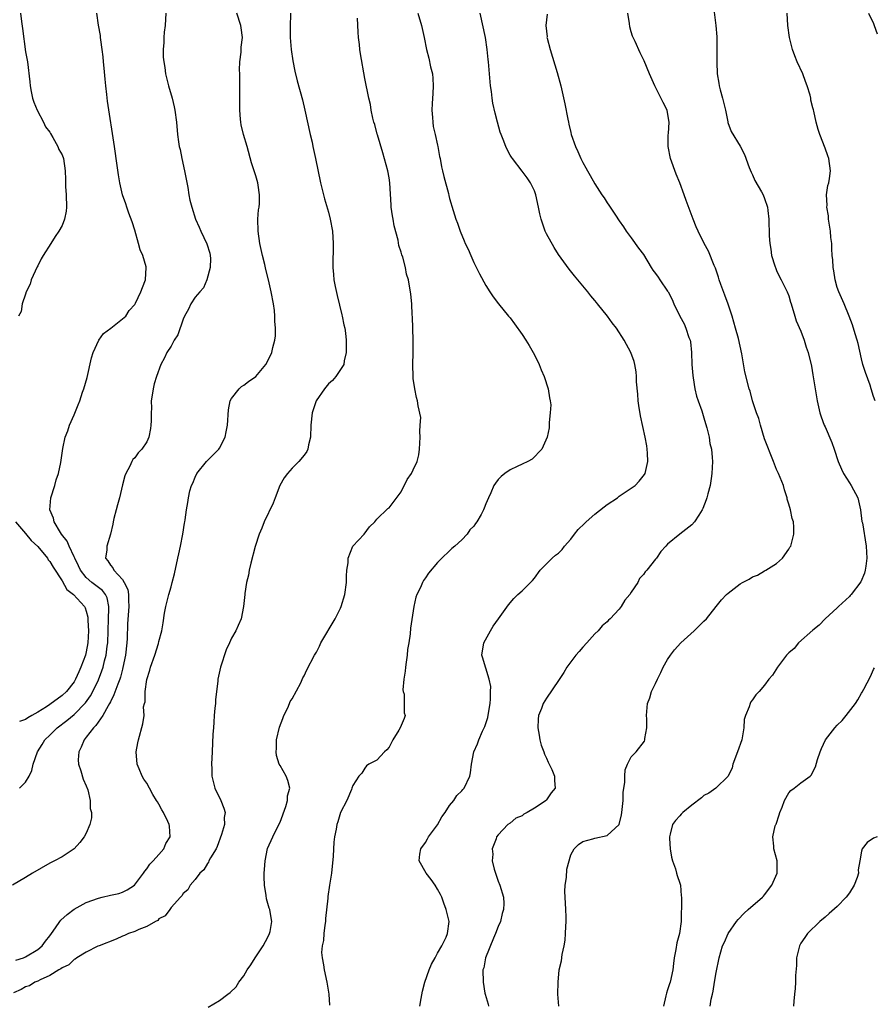
# Model space of a CAD drawing. Units: inches. Extents: x 2616000 to 2619000, y 1536000 to 1539000.
# Drawn here: x 2618736 to 2618877, y 1537883 to 1538046 of the extents above; entities that cross this region are included whole.
import ezdxf

# ---------------------------------------------------------------- set-up
doc = ezdxf.new("R2010")
doc.units = ezdxf.units.IN
doc.header["$MEASUREMENT"] = 0
doc.layers.add('LD26161536_10ft', color=9, linetype='Continuous')

msp = doc.modelspace()

# ---------------------------------------------------------------- linework, layer by layer
at = {"layer": 'LD26161536_10ft'}
for points, elevation in [([(2618850.52, 1538048.52), (2618850.98, 1538045), (2618851.12, 1538043.12), (2618851.14, 1538041), (2618851.1, 1538038.9), (2618851.16, 1538037), (2618851.48, 1538035.48), (2618851.51, 1538035), (2618851.67, 1538034.33), (2618852.08, 1538033), (2618852.55, 1538031), (2618852.96, 1538029.05), (2618852.96, 1538028.96), (2618853.5, 1538027.5), (2618855, 1538025.07), (2618855.67, 1538023.67), (2618856.45, 1538021.55), (2618856.77, 1538020.77), (2618857, 1538020.31), (2618857.39, 1538019.39), (2618858.5, 1538017.5), (2618858.77, 1538017), (2618859, 1538016.41), (2618859.49, 1538015), (2618859.56, 1538014.44), (2618859.69, 1538013), (2618859.77, 1538010.23), (2618859.87, 1538009), (2618860.03, 1538008.03), (2618860.17, 1538007), (2618860.72, 1538005.28), (2618860.84, 1538004.84), (2618861, 1538004.54), (2618861.46, 1538003.46), (2618861.74, 1538003), (2618862.74, 1538001), (2618863, 1538000.35), (2618863.31, 1537999.31), (2618863.38, 1537999), (2618863.98, 1537997), (2618864.23, 1537996.23), (2618865, 1537994.49), (2618865.55, 1537993), (2618865.88, 1537991.88), (2618866.2, 1537991), (2618866.73, 1537988.73), (2618867, 1537987.27), (2618867.7, 1537983), (2618868.14, 1537981), (2618868.36, 1537980.36), (2618868.85, 1537979), (2618869, 1537978.7), (2618870.1, 1537976.1), (2618870.51, 1537975), (2618871.18, 1537973), (2618871.7, 1537971.7), (2618872.04, 1537971), (2618873, 1537969.47), (2618873.33, 1537969), (2618874.4, 1537967), (2618874.87, 1537965), (2618875.09, 1537963.09), (2618875.15, 1537962.85), (2618875.78, 1537959), (2618875.9, 1537957), (2618875.7, 1537955.71), (2618875.64, 1537955), (2618875.48, 1537954.52), (2618874.91, 1537953.09), (2618873.3, 1537951), (2618873.15, 1537950.85), (2618873, 1537950.67), (2618871.2, 1537949), (2618871, 1537948.83), (2618869, 1537947), (2618868.04, 1537945.96), (2618867, 1537945.09), (2618864.63, 1537943), (2618863.89, 1537942.11), (2618863, 1537941.35), (2618862.65, 1537941), (2618861.14, 1537939), (2618860.29, 1537937.71), (2618859.72, 1537937), (2618859, 1537936.04), (2618858.12, 1537935), (2618857.58, 1537934.42), (2618857, 1537933.59), (2618856.73, 1537933.27), (2618856.6, 1537933), (2618856.48, 1537932.48), (2618855.86, 1537931), (2618855.66, 1537930.34), (2618855.59, 1537929), (2618855.33, 1537927.33), (2618855.25, 1537927), (2618854.55, 1537925), (2618853.78, 1537923), (2618853.64, 1537922.36), (2618852.99, 1537921), (2618850.96, 1537919), (2618849.8, 1537918.2), (2618849, 1537917.8), (2618848.57, 1537917.43), (2618847, 1537916.22), (2618845.5, 1537915), (2618845.26, 1537914.74), (2618845, 1537914.47), (2618844.31, 1537913.69), (2618843.82, 1537913), (2618843.44, 1537911.44), (2618843.3, 1537911), (2618843.3, 1537910.7), (2618843.39, 1537909), (2618843.63, 1537907.63), (2618843.79, 1537907), (2618844.28, 1537905.72), (2618844.49, 1537905), (2618844.58, 1537904.58), (2618845, 1537903.35), (2618845.1, 1537903), (2618845.23, 1537901.23), (2618845.27, 1537901), (2618845.29, 1537899), (2618845.25, 1537898.75), (2618845.25, 1537897), (2618844.95, 1537895), (2618844.5, 1537893.5), (2618844.36, 1537892.36), (2618844.08, 1537891), (2618843.95, 1537890.05), (2618843.83, 1537889), (2618843.39, 1537887), (2618843.29, 1537886.71), (2618843, 1537885.7), (2618842.82, 1537885.18), (2618842.72, 1537884.72), (2618842.29, 1537883)], 8650), ([(2618760.17, 1538047), (2618760.05, 1538045), (2618759.87, 1538043.87), (2618759.81, 1538043), (2618759.82, 1538042.18), (2618759.69, 1538041), (2618759.73, 1538039.73), (2618759.8, 1538039), (2618759.96, 1538038.04), (2618760.11, 1538037), (2618760.61, 1538035), (2618761.2, 1538033), (2618761.54, 1538031.54), (2618761.65, 1538031), (2618761.9, 1538029), (2618762.07, 1538027), (2618762.23, 1538025.77), (2618762.35, 1538025), (2618762.5, 1538024.5), (2618762.78, 1538023), (2618763.23, 1538021), (2618763.75, 1538018.25), (2618763.96, 1538017), (2618764.13, 1538016.13), (2618764.41, 1538015), (2618765.03, 1538013), (2618765.66, 1538011.66), (2618765.93, 1538011), (2618766.93, 1538008.93), (2618767.4, 1538007.4), (2618767.48, 1538007), (2618767.5, 1538006.5), (2618767.49, 1538005), (2618766.93, 1538003), (2618766.35, 1538001.65), (2618765.74, 1538001), (2618765, 1538000.12), (2618764.26, 1537999), (2618763.86, 1537998.14), (2618763.23, 1537997), (2618763, 1537996.48), (2618762.12, 1537993.88), (2618761.52, 1537993), (2618761, 1537992.04), (2618760.32, 1537991), (2618759.92, 1537990.08), (2618759.3, 1537989), (2618758.59, 1537987), (2618758.22, 1537985.78), (2618758.04, 1537985), (2618757.91, 1537983.91), (2618757.73, 1537983), (2618757.77, 1537981.77), (2618757.7, 1537981), (2618757.71, 1537979.71), (2618757.67, 1537979), (2618757.59, 1537978.41), (2618757.35, 1537977), (2618757, 1537976.23), (2618756.17, 1537975), (2618755.6, 1537974.4), (2618755, 1537973.59), (2618754.71, 1537973.29), (2618754.55, 1537973), (2618754.18, 1537972.18), (2618753.54, 1537971), (2618753.4, 1537970.6), (2618753, 1537969.11), (2618752.48, 1537967), (2618752.17, 1537965.83), (2618751.92, 1537965), (2618751.58, 1537963.58), (2618751.45, 1537963), (2618751.39, 1537962.61), (2618751.03, 1537961), (2618750.38, 1537959), (2618750.4, 1537958.4), (2618750.2, 1537957), (2618750.57, 1537956.57), (2618751, 1537955.84), (2618751.42, 1537955.42), (2618751.57, 1537955), (2618753, 1537953.47), (2618753.29, 1537953), (2618753.86, 1537951.86), (2618753.97, 1537951), (2618753.97, 1537950.03), (2618754.04, 1537949), (2618753.84, 1537946.16), (2618753.76, 1537943.76), (2618753.72, 1537943), (2618753.49, 1537941), (2618753.07, 1537938.93), (2618753, 1537938.69), (2618752.65, 1537937.35), (2618752.53, 1537937), (2618752.21, 1537936.21), (2618751.58, 1537934.42), (2618751, 1537933.3), (2618750.86, 1537933), (2618750.63, 1537932.63), (2618749.75, 1537931), (2618748.61, 1537929.39), (2618748.21, 1537929), (2618747, 1537927.42), (2618746.64, 1537927), (2618746.19, 1537925.82), (2618745.76, 1537925), (2618745.68, 1537923.68), (2618745.72, 1537923), (2618746.11, 1537921.89), (2618746.49, 1537920.49), (2618747, 1537919.43), (2618747.26, 1537918.74), (2618747.67, 1537917), (2618747.67, 1537915.67), (2618747.87, 1537915), (2618747.89, 1537914.11), (2618747.61, 1537913), (2618747, 1537911.61), (2618746.65, 1537911), (2618745.94, 1537910.06), (2618745, 1537909), (2618743, 1537907.68), (2618741.77, 1537907), (2618741, 1537906.62), (2618738.11, 1537905), (2618737, 1537904.29), (2618734.81, 1537903)], 8730), ([(2618780.72, 1538047), (2618780.69, 1538044.69), (2618780.7, 1538043), (2618780.85, 1538041), (2618781.13, 1538039.13), (2618781.45, 1538037.45), (2618781.83, 1538035.83), (2618782.69, 1538032.69), (2618783.1, 1538031), (2618783.97, 1538027), (2618784.28, 1538025.72), (2618784.42, 1538025), (2618784.5, 1538024.5), (2618784.88, 1538023), (2618785.69, 1538019), (2618786.16, 1538017), (2618786.33, 1538016.33), (2618787, 1538014.14), (2618787.3, 1538013), (2618787.64, 1538011), (2618787.75, 1538009), (2618787.75, 1538007.75), (2618787.71, 1538006.29), (2618787.73, 1538005), (2618787.85, 1538003.85), (2618787.91, 1538003), (2618788.12, 1538001.88), (2618788.41, 1538000.41), (2618789.2, 1537997.2), (2618789.26, 1537997), (2618789.53, 1537995.53), (2618789.69, 1537995), (2618789.82, 1537994.18), (2618789.93, 1537993), (2618789.91, 1537991.91), (2618789.94, 1537991), (2618789.6, 1537989.6), (2618789.51, 1537989), (2618789, 1537988.15), (2618788.21, 1537987), (2618787.65, 1537986.35), (2618787, 1537985.78), (2618786.34, 1537985), (2618784.96, 1537983), (2618784.31, 1537981), (2618784.07, 1537979), (2618784.01, 1537977), (2618783.72, 1537975.72), (2618783.59, 1537975), (2618783.4, 1537974.6), (2618783, 1537974.04), (2618782.12, 1537973), (2618781, 1537971.87), (2618780.21, 1537971), (2618779.71, 1537970.29), (2618778.99, 1537969.01), (2618778.22, 1537967), (2618777.89, 1537966.11), (2618776.4, 1537963), (2618776.02, 1537961.98), (2618775.58, 1537961), (2618774.92, 1537958.92), (2618774.2, 1537956.2), (2618773.91, 1537955), (2618773.8, 1537954.2), (2618773.49, 1537953), (2618773.2, 1537951.2), (2618773.19, 1537951), (2618772.97, 1537949.03), (2618772.57, 1537947), (2618772.1, 1537945.9), (2618771.69, 1537945), (2618771, 1537943.78), (2618770.65, 1537943), (2618770.11, 1537941.89), (2618769.18, 1537939), (2618768.74, 1537937), (2618768.71, 1537936.71), (2618768.49, 1537935), (2618768.37, 1537933.63), (2618768.33, 1537933), (2618768.25, 1537932.25), (2618768.15, 1537931), (2618768.09, 1537929.91), (2618767.99, 1537929), (2618767.92, 1537927.92), (2618767.81, 1537925), (2618767.71, 1537923), (2618767.74, 1537922.26), (2618767.75, 1537921), (2618768.25, 1537919), (2618769.2, 1537917), (2618769.73, 1537915.73), (2618769.93, 1537915), (2618769.8, 1537914.2), (2618769.83, 1537913), (2618769.36, 1537911.36), (2618768.63, 1537909.37), (2618768.44, 1537909), (2618767.51, 1537907.51), (2618767.25, 1537907), (2618767.18, 1537906.82), (2618767, 1537906.6), (2618766.44, 1537905.56), (2618765.76, 1537905), (2618765, 1537903.93), (2618764.15, 1537903), (2618763.75, 1537902.25), (2618763, 1537901.64), (2618762.78, 1537901.22), (2618762.54, 1537901), (2618761, 1537899.31), (2618760.79, 1537899), (2618760.04, 1537897.96), (2618759, 1537897.42), (2618758.81, 1537897.19), (2618758.44, 1537897), (2618757, 1537896.17), (2618755.67, 1537895.67), (2618755, 1537895.35), (2618753.96, 1537895), (2618753.32, 1537894.68), (2618753, 1537894.56), (2618751.92, 1537894.08), (2618749.12, 1537893), (2618748.91, 1537892.91), (2618747, 1537891.96), (2618745.45, 1537891), (2618745.2, 1537890.8), (2618745, 1537890.72), (2618744.14, 1537889.86), (2618743, 1537889.35), (2618742.82, 1537889.18), (2618742.45, 1537889), (2618741, 1537888.07), (2618739.39, 1537887.39), (2618739, 1537887.17), (2618738.54, 1537887), (2618737.61, 1537886.39), (2618737, 1537886.19), (2618736.24, 1537885.76), (2618735, 1537885.21)], 8710), ([(2618735.4, 1537890.6), (2618736.63, 1537891), (2618737, 1537891.17), (2618739, 1537892.4), (2618739.73, 1537893), (2618740.27, 1537893.73), (2618741, 1537894.62), (2618741.28, 1537895), (2618741.93, 1537895.93), (2618742.65, 1537897), (2618742.8, 1537897.2), (2618743.85, 1537898.15), (2618745, 1537899.04), (2618747, 1537900.12), (2618749, 1537900.86), (2618749.63, 1537901), (2618751, 1537901.34), (2618752.38, 1537901.62), (2618753, 1537901.84), (2618753.77, 1537902.23), (2618754.97, 1537903), (2618756.46, 1537905), (2618756.66, 1537905.34), (2618757, 1537905.68), (2618757.51, 1537906.49), (2618758.08, 1537907), (2618759, 1537908.08), (2618759.83, 1537909), (2618760.14, 1537909.86), (2618760.87, 1537911), (2618760.75, 1537912.75), (2618760.71, 1537913), (2618760.47, 1537913.53), (2618759.74, 1537915), (2618759.46, 1537915.46), (2618759, 1537916.39), (2618758.75, 1537916.75), (2618758.62, 1537917), (2618758, 1537918), (2618757.44, 1537919), (2618757, 1537919.84), (2618756.53, 1537920.53), (2618756.24, 1537921), (2618755.76, 1537922.24), (2618755.43, 1537923), (2618755.24, 1537925), (2618755.5, 1537926.5), (2618755.61, 1537927), (2618756.37, 1537929.63), (2618756.54, 1537931), (2618756.48, 1537932.48), (2618756.61, 1537933), (2618756.72, 1537933.28), (2618756.73, 1537935), (2618756.99, 1537936.99), (2618757.5, 1537938.5), (2618757.61, 1537939), (2618758.32, 1537941), (2618758.93, 1537942.93), (2618759, 1537943.26), (2618759.46, 1537945), (2618759.69, 1537946.31), (2618759.95, 1537947.95), (2618760.15, 1537949), (2618760.33, 1537949.67), (2618760.65, 1537951), (2618761, 1537952.3), (2618761.21, 1537953), (2618761.58, 1537954.42), (2618762.14, 1537957), (2618762.27, 1537957.73), (2618762.58, 1537959), (2618762.96, 1537960.96), (2618763.22, 1537962.78), (2618763.27, 1537963), (2618763.33, 1537963.33), (2618763.55, 1537965), (2618763.78, 1537966.22), (2618763.87, 1537967), (2618764.13, 1537968.13), (2618764.38, 1537969), (2618764.6, 1537969.4), (2618765, 1537970.39), (2618765.29, 1537971), (2618766.86, 1537973), (2618767, 1537973.16), (2618768.89, 1537975), (2618769, 1537975.16), (2618769.95, 1537977), (2618770.13, 1537977.87), (2618770.3, 1537979), (2618770.47, 1537981.53), (2618770.78, 1537983), (2618771, 1537983.4), (2618772.24, 1537985), (2618772.64, 1537985.36), (2618773, 1537985.56), (2618773.8, 1537986.2), (2618775, 1537987.02), (2618776.63, 1537989), (2618777, 1537989.61), (2618777.62, 1537991), (2618777.79, 1537991.79), (2618778.14, 1537993), (2618778.27, 1537993.73), (2618778.27, 1537995), (2618778.14, 1537996.14), (2618778.16, 1537997), (2618778.07, 1537997.93), (2618777.92, 1537999), (2618777.55, 1538001), (2618777.09, 1538003), (2618776.67, 1538004.67), (2618776.49, 1538005.51), (2618776.12, 1538007), (2618775.68, 1538009), (2618775.38, 1538011), (2618775.34, 1538013), (2618775.47, 1538014.53), (2618775.53, 1538015), (2618775.59, 1538015.59), (2618775.63, 1538017), (2618775.37, 1538018.63), (2618775.33, 1538019), (2618775, 1538020.16), (2618774.3, 1538022.3), (2618773.55, 1538025), (2618772.97, 1538027), (2618772.59, 1538028.59), (2618772.52, 1538029), (2618772.5, 1538029.5), (2618772.34, 1538031), (2618772.35, 1538032.35), (2618772.37, 1538033), (2618772.36, 1538033.64), (2618772.39, 1538035), (2618772.38, 1538036.38), (2618772.34, 1538037), (2618772.33, 1538037.67), (2618772.37, 1538039), (2618772.56, 1538040.56), (2618772.61, 1538041.39), (2618772.79, 1538043), (2618772.59, 1538044.59), (2618772.52, 1538045), (2618771.86, 1538047)], 8720), ([(2618736.15, 1538047), (2618736.34, 1538045.66), (2618736.46, 1538044.46), (2618737, 1538040.64), (2618737.3, 1538039), (2618737.7, 1538035.7), (2618737.74, 1538035), (2618737.9, 1538034.1), (2618738.13, 1538033), (2618738.34, 1538032.34), (2618738.9, 1538031), (2618739.93, 1538029), (2618740.27, 1538028.27), (2618741, 1538027.36), (2618741.12, 1538027.12), (2618741.51, 1538026.49), (2618742.32, 1538025), (2618742.49, 1538024.49), (2618743, 1538023.63), (2618743.23, 1538023), (2618743.5, 1538021), (2618743.57, 1538019.57), (2618743.59, 1538018.41), (2618743.7, 1538017), (2618743.77, 1538015), (2618743.69, 1538014.31), (2618743.44, 1538013), (2618743, 1538011.97), (2618742.47, 1538011), (2618741.87, 1538010.13), (2618741.18, 1538009), (2618739.91, 1538007), (2618739.58, 1538006.42), (2618739, 1538005.29), (2618738.89, 1538005.11), (2618737.92, 1538003), (2618737.73, 1538002.27), (2618737.11, 1538001), (2618737, 1538000.6), (2618736.44, 1537999), (2618736.24, 1537997.76), (2618735.83, 1537997)], 8750), ([(2618735.99, 1537919), (2618737, 1537920), (2618737.56, 1537921), (2618738.04, 1537921.96), (2618738.26, 1537923), (2618738.95, 1537925), (2618739.75, 1537926.25), (2618740.17, 1537927), (2618741, 1537927.79), (2618742.22, 1537929), (2618743.79, 1537930.21), (2618745, 1537931.21), (2618746.9, 1537933.1), (2618747.71, 1537934.29), (2618748.09, 1537935), (2618749, 1537936.92), (2618749.59, 1537938.41), (2618749.78, 1537939), (2618750.03, 1537940.03), (2618750.3, 1537941), (2618750.48, 1537942.48), (2618750.56, 1537943), (2618750.66, 1537947), (2618750.72, 1537948.72), (2618750.71, 1537949), (2618750.44, 1537950.44), (2618750.16, 1537951), (2618749.67, 1537951.67), (2618749, 1537952.16), (2618747.93, 1537953), (2618747, 1537953.82), (2618746.05, 1537955), (2618745.73, 1537955.73), (2618745.1, 1537957), (2618745, 1537957.24), (2618744.18, 1537959), (2618743.84, 1537959.84), (2618742.92, 1537961), (2618742.75, 1537961.25), (2618741.7, 1537963), (2618741.61, 1537963.61), (2618740.99, 1537965), (2618741.15, 1537967), (2618741.8, 1537969), (2618742.04, 1537969.96), (2618742.42, 1537971), (2618742.79, 1537972.79), (2618743.13, 1537975.13), (2618743.54, 1537977), (2618743.96, 1537978.04), (2618744.26, 1537979), (2618745, 1537980.66), (2618745.68, 1537982.32), (2618745.94, 1537983), (2618746.41, 1537984.41), (2618746.6, 1537985), (2618747.14, 1537986.86), (2618747.89, 1537990.11), (2618748.14, 1537991), (2618749.08, 1537993), (2618749.86, 1537994.14), (2618751.06, 1537995), (2618753.52, 1537997), (2618754.09, 1537997.91), (2618755, 1537998.9), (2618755.14, 1537999.14), (2618756.04, 1538001), (2618756.28, 1538001.72), (2618756.78, 1538003), (2618756.92, 1538005), (2618756.9, 1538005.1), (2618756.36, 1538007), (2618755.93, 1538007.93), (2618755.63, 1538009), (2618755, 1538011.19), (2618754.56, 1538012.56), (2618754.03, 1538013.97), (2618753.68, 1538015), (2618753.53, 1538015.53), (2618753.01, 1538017), (2618752.54, 1538019), (2618752.31, 1538020.31), (2618752.12, 1538021.88), (2618751.69, 1538025), (2618750.51, 1538032.51), (2618750.43, 1538033.57), (2618750.22, 1538035), (2618750.1, 1538036.1), (2618749.95, 1538037.95), (2618749.83, 1538039), (2618749.79, 1538039.79), (2618749.64, 1538041), (2618749.41, 1538042.59), (2618749.38, 1538043), (2618749.33, 1538043.33), (2618749.01, 1538045.01), (2618748.73, 1538047)], 8740), ([(2618801.78, 1538047), (2618802.34, 1538045), (2618802.47, 1538044.47), (2618802.81, 1538043), (2618803.21, 1538041), (2618803.58, 1538039.58), (2618803.87, 1538038.13), (2618804.15, 1538037), (2618804.22, 1538036.22), (2618804.3, 1538035), (2618804.24, 1538033.76), (2618804.11, 1538032.11), (2618804.07, 1538031), (2618804.2, 1538029.8), (2618804.21, 1538029), (2618804.29, 1538028.29), (2618804.61, 1538027), (2618805, 1538025.22), (2618805.06, 1538025), (2618805.35, 1538023.35), (2618805.45, 1538023), (2618805.66, 1538021.66), (2618805.82, 1538021), (2618806.02, 1538020.03), (2618806.79, 1538017.21), (2618806.89, 1538016.89), (2618807, 1538016.43), (2618807.56, 1538014.44), (2618808.01, 1538013), (2618808.3, 1538012.31), (2618808.73, 1538011), (2618809.42, 1538009.42), (2618809.59, 1538009), (2618810.04, 1538008.04), (2618810.49, 1538007), (2618811, 1538005.86), (2618811.95, 1538003.95), (2618813, 1538002.02), (2618813.63, 1538001), (2618814.18, 1538000.18), (2618815.08, 1537999), (2618816.73, 1537997), (2618817, 1537996.69), (2618817.72, 1537995.72), (2618819, 1537993.94), (2618819.61, 1537993), (2618820.11, 1537992.11), (2618820.8, 1537991), (2618821, 1537990.61), (2618821.8, 1537989), (2618822.13, 1537988.13), (2618822.63, 1537987), (2618823.27, 1537985), (2618823.48, 1537983.48), (2618823.61, 1537983), (2618823.69, 1537982.31), (2618823.63, 1537981), (2618823.44, 1537979.44), (2618823.46, 1537979), (2618823.44, 1537978.56), (2618823.11, 1537977), (2618822.25, 1537975), (2618820.62, 1537973.38), (2618819.93, 1537973), (2618819, 1537972.53), (2618818.16, 1537972.16), (2618817, 1537971.59), (2618816.13, 1537971), (2618815.5, 1537970.5), (2618815, 1537969.98), (2618814.58, 1537969.42), (2618814.32, 1537969), (2618813.81, 1537967.81), (2618813.4, 1537967), (2618813, 1537965.98), (2618812.71, 1537965.29), (2618812.61, 1537965), (2618812.21, 1537964.21), (2618811.51, 1537963), (2618811.27, 1537962.73), (2618811, 1537962.32), (2618810.33, 1537961.67), (2618809.91, 1537961), (2618809, 1537960.05), (2618807.86, 1537959), (2618807.38, 1537958.62), (2618807, 1537958.23), (2618805.69, 1537957), (2618805, 1537956.27), (2618803.49, 1537954.51), (2618803, 1537953.75), (2618802.67, 1537953.33), (2618802.5, 1537953), (2618802.18, 1537952.18), (2618801.59, 1537951), (2618801.42, 1537950.58), (2618801.12, 1537949), (2618800.55, 1537945.45), (2618800.49, 1537944.49), (2618800.27, 1537943), (2618800.07, 1537941.93), (2618800.01, 1537941), (2618799.84, 1537939.84), (2618799.69, 1537939), (2618799.66, 1537938.34), (2618799.42, 1537937), (2618799.25, 1537935.25), (2618799.31, 1537935), (2618799.48, 1537934.52), (2618799.52, 1537933), (2618799.49, 1537931.49), (2618799.68, 1537931), (2618799.49, 1537930.51), (2618798.83, 1537929), (2618798.6, 1537928.6), (2618797.63, 1537927), (2618797, 1537925.79), (2618796.65, 1537925.35), (2618796.24, 1537925), (2618795, 1537923.66), (2618793.64, 1537923), (2618793.3, 1537922.7), (2618793, 1537922.35), (2618792.48, 1537921.52), (2618792.03, 1537921), (2618791, 1537919.44), (2618790.88, 1537919), (2618790.81, 1537918.81), (2618790.01, 1537917), (2618789, 1537915), (2618788.55, 1537913.45), (2618788.37, 1537913), (2618788.25, 1537912.25), (2618787.99, 1537911), (2618787.87, 1537910.13), (2618787.77, 1537907.77), (2618787.49, 1537905), (2618787.18, 1537903), (2618786.87, 1537901.13), (2618786.88, 1537900.88), (2618786.52, 1537897.48), (2618786.5, 1537897), (2618786.39, 1537896.39), (2618786.22, 1537895), (2618786.15, 1537893.85), (2618785.93, 1537893), (2618785.87, 1537891.87), (2618785.94, 1537891), (2618786.15, 1537889.85), (2618786.29, 1537889), (2618786.73, 1537887), (2618787, 1537885.34), (2618787.08, 1537885), (2618787.16, 1537883.16)], 8690), ([(2618802.1, 1537883), (2618802.3, 1537884.3), (2618802.53, 1537885.47), (2618802.89, 1537887), (2618803.61, 1537889), (2618804.02, 1537889.98), (2618804.59, 1537891), (2618805, 1537891.78), (2618805.7, 1537893), (2618806.44, 1537894.44), (2618806.67, 1537895), (2618806.92, 1537897), (2618806.45, 1537899), (2618806.04, 1537900.04), (2618805.71, 1537901), (2618805.48, 1537901.48), (2618805, 1537902.35), (2618804.61, 1537903), (2618803.96, 1537903.96), (2618803.12, 1537905), (2618802, 1537907), (2618802.11, 1537908.11), (2618802.27, 1537909), (2618803, 1537910.05), (2618803.37, 1537910.63), (2618803.54, 1537911), (2618805, 1537912.98), (2618805.73, 1537914.27), (2618806.24, 1537915), (2618807, 1537916.17), (2618807.67, 1537917), (2618808.17, 1537917.83), (2618809, 1537918.59), (2618809.18, 1537918.82), (2618809.38, 1537919), (2618810.35, 1537921), (2618810.45, 1537921.55), (2618810.63, 1537923), (2618810.99, 1537925), (2618811.63, 1537926.37), (2618811.82, 1537927), (2618812.41, 1537928.41), (2618812.71, 1537929), (2618812.79, 1537929.21), (2618813.29, 1537930.71), (2618813.42, 1537931.42), (2618813.67, 1537933), (2618813.76, 1537933.76), (2618813.74, 1537935), (2618813.79, 1537935.79), (2618813.54, 1537937), (2618813, 1537938.85), (2618812.93, 1537939), (2618812.49, 1537940.49), (2618812.32, 1537941), (2618812.66, 1537943), (2618813.73, 1537945), (2618814.21, 1537945.79), (2618815.09, 1537947), (2618816.7, 1537949.3), (2618817.63, 1537950.37), (2618818.27, 1537951), (2618819, 1537951.64), (2618820.66, 1537953.34), (2618821, 1537953.71), (2618821.95, 1537955), (2618823.96, 1537957), (2618824.51, 1537957.49), (2618825, 1537957.82), (2618825.57, 1537958.43), (2618825.97, 1537959), (2618827, 1537960.15), (2618827.61, 1537961), (2618828.25, 1537961.75), (2618829.27, 1537962.73), (2618829.53, 1537963), (2618831, 1537964.28), (2618832.5, 1537965.5), (2618833, 1537965.86), (2618834.7, 1537967), (2618835, 1537967.23), (2618837, 1537968.56), (2618837.62, 1537969), (2618838.28, 1537969.72), (2618839.18, 1537970.82), (2618839.29, 1537971), (2618839.75, 1537973), (2618839.65, 1537974.35), (2618839.64, 1537975), (2618839.57, 1537975.57), (2618839.28, 1537977), (2618838.5, 1537980.5), (2618838.25, 1537982.25), (2618838.16, 1537983), (2618838.09, 1537984.09), (2618837.86, 1537986.14), (2618837.85, 1537987), (2618837.81, 1537987.81), (2618837.58, 1537989), (2618837.47, 1537989.47), (2618836.9, 1537991), (2618835.82, 1537993), (2618834.53, 1537995), (2618833.86, 1537995.86), (2618833.05, 1537997), (2618831.44, 1537999), (2618831.23, 1537999.23), (2618831, 1537999.54), (2618830.31, 1538000.31), (2618829.81, 1538001), (2618829, 1538002), (2618827.64, 1538003.64), (2618826.75, 1538004.75), (2618825, 1538007.17), (2618824.29, 1538008.29), (2618823, 1538010.59), (2618822.8, 1538011), (2618822.31, 1538012.31), (2618822.1, 1538013), (2618821.88, 1538013.88), (2618821.67, 1538015), (2618821.23, 1538017), (2618821, 1538017.69), (2618820.36, 1538019), (2618819.81, 1538019.81), (2618819, 1538020.93), (2618817.37, 1538023), (2618817.21, 1538023.21), (2618817, 1538023.58), (2618816.51, 1538024.51), (2618816.29, 1538025), (2618815.86, 1538026.14), (2618815.51, 1538027), (2618815.37, 1538027.37), (2618814.9, 1538029), (2618814.52, 1538030.52), (2618814.16, 1538032.16), (2618814.02, 1538033), (2618813.9, 1538034.1), (2618813.76, 1538035), (2618813.69, 1538035.69), (2618813.43, 1538039), (2618813.38, 1538039.38), (2618813.22, 1538041), (2618812.92, 1538043), (2618812.06, 1538047)], 8680), ([(2618823.13, 1538046.87), (2618822.89, 1538045), (2618823.09, 1538043.09), (2618823.08, 1538043), (2618823.11, 1538042.89), (2618823.59, 1538041), (2618824.78, 1538037.22), (2618825.37, 1538035), (2618826.04, 1538032.04), (2618826.51, 1538029.49), (2618826.62, 1538029), (2618826.7, 1538028.7), (2618827, 1538027.31), (2618827.08, 1538027), (2618827.79, 1538025), (2618828.19, 1538024.19), (2618828.67, 1538023), (2618829, 1538022.33), (2618829.5, 1538021.5), (2618829.75, 1538021), (2618830.22, 1538020.22), (2618831, 1538018.81), (2618832.15, 1538017), (2618832.5, 1538016.5), (2618833, 1538015.69), (2618833.3, 1538015.3), (2618834.37, 1538013.63), (2618835, 1538012.71), (2618835.71, 1538011.71), (2618836.16, 1538011), (2618837, 1538009.93), (2618838.21, 1538008.21), (2618839, 1538007.17), (2618840.28, 1538005), (2618840.55, 1538004.55), (2618841, 1538004.02), (2618841.42, 1538003.42), (2618841.72, 1538003), (2618843, 1538001.12), (2618843.07, 1538001), (2618843.72, 1537999.72), (2618844.03, 1537999), (2618844.99, 1537997), (2618845.73, 1537995.73), (2618846.03, 1537995), (2618846.52, 1537993.48), (2618846.7, 1537993), (2618846.75, 1537992.75), (2618846.96, 1537991), (2618847.02, 1537989), (2618847.15, 1537987.15), (2618847.23, 1537986.77), (2618847.49, 1537985), (2618847.76, 1537983.76), (2618848.06, 1537983), (2618848.65, 1537981.35), (2618849, 1537980.2), (2618849.24, 1537979.24), (2618849.48, 1537978.52), (2618849.83, 1537977), (2618849.97, 1537975.97), (2618850.25, 1537975), (2618850.37, 1537973.62), (2618850.4, 1537973), (2618850.3, 1537971), (2618850.17, 1537970.17), (2618850.01, 1537969), (2618849.63, 1537967.63), (2618849.48, 1537967), (2618849.37, 1537966.63), (2618848.81, 1537965.19), (2618848.7, 1537965), (2618848.13, 1537964.13), (2618847.44, 1537963), (2618847, 1537962.53), (2618844.99, 1537961), (2618843, 1537959.31), (2618842.69, 1537959), (2618841.88, 1537958.12), (2618841.15, 1537957), (2618841, 1537956.83), (2618839.59, 1537955), (2618839.27, 1537954.73), (2618839, 1537954.32), (2618838.37, 1537953.63), (2618838.08, 1537953), (2618837, 1537951.37), (2618836.74, 1537951), (2618835.95, 1537950.05), (2618835.31, 1537949), (2618835, 1537948.6), (2618833.5, 1537947), (2618833.23, 1537946.77), (2618833, 1537946.51), (2618832.17, 1537945.83), (2618831.52, 1537945), (2618831, 1537944.51), (2618829.66, 1537943), (2618829, 1537942.29), (2618828.4, 1537941.6), (2618827.86, 1537941), (2618826.37, 1537939), (2618825.86, 1537938.14), (2618825, 1537936.83), (2618823, 1537933.89), (2618822.47, 1537933), (2618822.18, 1537932.18), (2618821.7, 1537931), (2618821.6, 1537930.4), (2618821.55, 1537929), (2618821.8, 1537927.8), (2618821.89, 1537927), (2618822.14, 1537926.14), (2618822.56, 1537925), (2618822.65, 1537924.65), (2618823, 1537923.99), (2618823.29, 1537923.29), (2618823.45, 1537923), (2618823.89, 1537922.11), (2618824.31, 1537921), (2618824.31, 1537920.31), (2618824.44, 1537919), (2618823.76, 1537918.24), (2618823, 1537917.07), (2618822.94, 1537917), (2618821, 1537915.73), (2618819.82, 1537915), (2618819.27, 1537914.73), (2618819, 1537914.47), (2618817.93, 1537914.07), (2618817, 1537913.26), (2618816.6, 1537913), (2618815, 1537911.33), (2618814.75, 1537911), (2618814.68, 1537910.68), (2618814.01, 1537909), (2618814.13, 1537908.13), (2618814.03, 1537907), (2618814.35, 1537905.65), (2618814.56, 1537905), (2618814.68, 1537904.68), (2618815, 1537903.68), (2618815.29, 1537903), (2618815.89, 1537901), (2618815.96, 1537899.96), (2618815.91, 1537899), (2618815.67, 1537898.33), (2618815.38, 1537897), (2618815, 1537896.2), (2618814.6, 1537895), (2618814.25, 1537894.25), (2618812.92, 1537891), (2618812.64, 1537889.36), (2618812.51, 1537889), (2618812.53, 1537887), (2618812.82, 1537885.18), (2618812.86, 1537885), (2618813.34, 1537883.34), (2618813.42, 1537883)], 8670), ([(2618825.01, 1537883), (2618824.89, 1537885), (2618824.91, 1537887), (2618825.11, 1537889), (2618825.47, 1537890.53), (2618825.56, 1537891.56), (2618825.9, 1537893), (2618826.08, 1537893.92), (2618826.15, 1537895), (2618826.18, 1537896.18), (2618826.25, 1537897), (2618826.24, 1537897.76), (2618826.2, 1537899), (2618826.06, 1537901), (2618826.04, 1537901.96), (2618826.08, 1537903), (2618826.29, 1537904.29), (2618826.36, 1537905.64), (2618827, 1537908), (2618827.58, 1537909), (2618828.29, 1537909.71), (2618829, 1537910.21), (2618830.66, 1537910.66), (2618831, 1537910.77), (2618833, 1537911.2), (2618834.97, 1537913.03), (2618835.38, 1537914.62), (2618835.44, 1537915), (2618835.49, 1537915.49), (2618835.64, 1537917), (2618835.67, 1537918.33), (2618835.76, 1537919), (2618835.95, 1537919.95), (2618835.93, 1537921), (2618835.96, 1537922.04), (2618836.38, 1537923), (2618837, 1537924.2), (2618837.81, 1537925), (2618839.2, 1537926.8), (2618839.25, 1537927), (2618839.25, 1537927.25), (2618839.57, 1537929), (2618839.55, 1537930.45), (2618839.52, 1537931), (2618839.68, 1537933), (2618840.05, 1537933.95), (2618840.36, 1537935), (2618841, 1537936.3), (2618841.3, 1537937), (2618841.88, 1537938.12), (2618842.27, 1537939), (2618843, 1537940.25), (2618843.46, 1537941), (2618844.15, 1537941.85), (2618845.2, 1537943), (2618847.37, 1537945), (2618849, 1537946.6), (2618849.39, 1537947), (2618850.99, 1537949), (2618851.87, 1537950.13), (2618852.73, 1537951), (2618853, 1537951.25), (2618855, 1537952.79), (2618855.37, 1537953), (2618856.46, 1537953.54), (2618857, 1537953.9), (2618857.81, 1537954.19), (2618859, 1537954.89), (2618859.21, 1537955), (2618861, 1537956.13), (2618861.94, 1537957), (2618863, 1537958.49), (2618863.18, 1537958.82), (2618863.32, 1537959), (2618863.85, 1537961), (2618863.86, 1537962.14), (2618863.76, 1537963), (2618863.56, 1537963.56), (2618863.31, 1537965), (2618863, 1537965.91), (2618862.76, 1537966.76), (2618862.73, 1537967), (2618862.3, 1537968.3), (2618862.11, 1537969), (2618861.32, 1537971), (2618861.22, 1537971.22), (2618861, 1537971.65), (2618860.5, 1537973), (2618859, 1537976.72), (2618858.32, 1537979), (2618858.06, 1537980.06), (2618857.68, 1537981), (2618857.03, 1537982.97), (2618856.6, 1537984.6), (2618856.46, 1537985), (2618855.76, 1537987.76), (2618855.26, 1537990.74), (2618854.69, 1537993.31), (2618854.23, 1537995), (2618853.64, 1537997), (2618853, 1537998.97), (2618852.44, 1538000.44), (2618851.79, 1538002.21), (2618851.51, 1538003), (2618851.41, 1538003.41), (2618850.88, 1538004.88), (2618850.67, 1538005.33), (2618849.72, 1538007.72), (2618849.04, 1538009), (2618848.05, 1538011), (2618847.73, 1538011.73), (2618847.24, 1538013), (2618846.08, 1538016.08), (2618845.75, 1538017), (2618845, 1538019), (2618844.43, 1538020.43), (2618843.48, 1538023), (2618843.07, 1538025), (2618843.09, 1538026.91), (2618843.12, 1538027.12), (2618843.23, 1538029), (2618843, 1538030.59), (2618842.92, 1538031), (2618842.28, 1538032.28), (2618840.89, 1538035), (2618840, 1538037), (2618839.13, 1538039.13), (2618838.45, 1538040.45), (2618837.64, 1538042.36), (2618837.22, 1538043.22), (2618837, 1538043.91), (2618836.77, 1538044.77), (2618836.71, 1538045.29), (2618836.41, 1538047)], 8660), ([(2618877.25, 1537983), (2618877, 1537983.71), (2618876.62, 1537985), (2618876.42, 1537985.58), (2618875.65, 1537987.65), (2618875.25, 1537989), (2618875, 1537989.91), (2618874.44, 1537992.44), (2618874.29, 1537993), (2618873.94, 1537994.06), (2618873.55, 1537995.55), (2618872.98, 1537996.98), (2618872.14, 1537999), (2618871.25, 1538001), (2618871, 1538001.69), (2618870.66, 1538003), (2618870.45, 1538004.45), (2618870.32, 1538005), (2618870.27, 1538006.27), (2618870.18, 1538007), (2618870.12, 1538008.12), (2618870.11, 1538009), (2618869.97, 1538009.97), (2618869.9, 1538011), (2618869.57, 1538013), (2618869.54, 1538013.54), (2618869.28, 1538015), (2618869.32, 1538015.32), (2618869.25, 1538017), (2618869.44, 1538018.56), (2618869.6, 1538019), (2618869.73, 1538019.73), (2618869.87, 1538021), (2618869.59, 1538023), (2618869.43, 1538023.43), (2618869, 1538024.7), (2618868.11, 1538027), (2618867.83, 1538027.82), (2618867.54, 1538029), (2618867.16, 1538030.84), (2618867.08, 1538031.08), (2618867, 1538031.41), (2618866.65, 1538032.65), (2618866.63, 1538033), (2618866.53, 1538033.47), (2618866.06, 1538035), (2618865.76, 1538035.76), (2618865.33, 1538037), (2618864.41, 1538039), (2618863.99, 1538039.99), (2618863.62, 1538041), (2618863.13, 1538043), (2618862.86, 1538045), (2618862.71, 1538047)], 8640), ([(2618876.18, 1538047), (2618877, 1538045.29), (2618877.11, 1538045), (2618877.58, 1538043.58)], 8630), ([(2618767.13, 1537882.87), (2618769, 1537883.98), (2618770.38, 1537885), (2618770.75, 1537885.25), (2618771.78, 1537886.22), (2618772.22, 1537887), (2618773, 1537888.03), (2618773.55, 1537889), (2618774.16, 1537889.84), (2618774.87, 1537891), (2618776.22, 1537893), (2618777, 1537894.42), (2618777.28, 1537895), (2618777.35, 1537895.35), (2618777.64, 1537897), (2618777.38, 1537898.62), (2618777.3, 1537899), (2618777.22, 1537899.22), (2618776.77, 1537900.77), (2618776.73, 1537901.27), (2618776.43, 1537903), (2618776.38, 1537904.38), (2618776.39, 1537905), (2618776.42, 1537905.58), (2618776.54, 1537907), (2618776.95, 1537909.05), (2618777.82, 1537911), (2618778.82, 1537913), (2618779, 1537913.42), (2618779.97, 1537915.97), (2618780.25, 1537917), (2618780.25, 1537917.75), (2618780.61, 1537919), (2618780.29, 1537920.29), (2618780, 1537921), (2618779, 1537922.76), (2618778.88, 1537923), (2618778.42, 1537924.42), (2618778.34, 1537925), (2618778.42, 1537925.59), (2618778.43, 1537927), (2618778.92, 1537929.08), (2618779.45, 1537930.55), (2618779.64, 1537931), (2618780.28, 1537932.28), (2618780.58, 1537933), (2618780.68, 1537933.32), (2618781, 1537933.8), (2618782.41, 1537936.41), (2618782.78, 1537937.22), (2618783, 1537937.6), (2618783.42, 1537938.58), (2618784.7, 1537941), (2618785, 1537941.49), (2618785.53, 1537942.47), (2618785.76, 1537943), (2618788.08, 1537947), (2618789, 1537948.74), (2618789.12, 1537949), (2618789.72, 1537951), (2618789.97, 1537953), (2618789.97, 1537954.03), (2618790.04, 1537955), (2618790.25, 1537956.25), (2618790.26, 1537957), (2618791.03, 1537958.97), (2618792.89, 1537961), (2618793.79, 1537962.21), (2618794.67, 1537963), (2618795, 1537963.46), (2618796.81, 1537965.19), (2618797, 1537965.33), (2618799, 1537967.98), (2618799.99, 1537970.01), (2618800.69, 1537971), (2618801, 1537971.59), (2618801.64, 1537973), (2618801.92, 1537974.08), (2618802.05, 1537975), (2618802.15, 1537977), (2618802.06, 1537977.94), (2618802.15, 1537979), (2618802.23, 1537980.23), (2618801.81, 1537982.19), (2618801.72, 1537983), (2618801.54, 1537983.54), (2618801.26, 1537985), (2618801, 1537986.69), (2618800.97, 1537987), (2618800.93, 1537988.93), (2618801, 1537991), (2618801.01, 1537993), (2618800.85, 1537996.85), (2618800.81, 1537997.19), (2618800.74, 1537999), (2618800.61, 1538000.61), (2618800.19, 1538003), (2618799.9, 1538003.9), (2618799.72, 1538005), (2618799.25, 1538006.74), (2618799.12, 1538007.12), (2618799, 1538007.55), (2618798.64, 1538008.64), (2618798.49, 1538009.51), (2618797.87, 1538011.87), (2618797.68, 1538013), (2618797.56, 1538013.56), (2618797.37, 1538015), (2618797.33, 1538015.33), (2618797.12, 1538019), (2618797, 1538019.84), (2618796.79, 1538021), (2618795.97, 1538023.97), (2618795.1, 1538026.9), (2618795.06, 1538027.06), (2618794.63, 1538028.63), (2618794.5, 1538029), (2618794.32, 1538029.68), (2618794.05, 1538031), (2618793.92, 1538031.92), (2618793.66, 1538033), (2618793, 1538036.25), (2618792.3, 1538040.3), (2618792.2, 1538041), (2618792.13, 1538041.87), (2618791.97, 1538043), (2618791.88, 1538043.87), (2618791.8, 1538046.2)], 8700), ([(2618735.31, 1537963), (2618737, 1537961.06), (2618737.91, 1537959.91), (2618739, 1537958.92), (2618740.58, 1537957), (2618740.74, 1537956.74), (2618741, 1537956.45), (2618741.52, 1537955.52), (2618743, 1537953.26), (2618743.82, 1537951.82), (2618744.9, 1537951), (2618746.73, 1537949), (2618746.81, 1537948.81), (2618747, 1537948.27), (2618747.25, 1537947.25), (2618747.26, 1537947), (2618747.26, 1537946.74), (2618747.35, 1537945), (2618747.26, 1537943), (2618747, 1537941.52), (2618746.88, 1537941), (2618746.13, 1537939), (2618745.76, 1537938.24), (2618745.23, 1537937), (2618745, 1537936.61), (2618743.72, 1537935), (2618743, 1537934.32), (2618741, 1537932.82), (2618740.46, 1537932.46), (2618739, 1537931.58), (2618738, 1537931), (2618737.34, 1537930.66), (2618737, 1537930.37), (2618735.99, 1537930.01)], 8750), ([(2618850.02, 1537883), (2618850.16, 1537884.16), (2618850.38, 1537885), (2618850.52, 1537885.48), (2618850.74, 1537887), (2618851, 1537888.59), (2618851.5, 1537891), (2618852.07, 1537893), (2618852.39, 1537893.61), (2618852.99, 1537895), (2618854.39, 1537897), (2618854.65, 1537897.34), (2618855.63, 1537898.37), (2618856.32, 1537899), (2618858.65, 1537901), (2618858.81, 1537901.19), (2618859, 1537901.4), (2618860.2, 1537903), (2618861.07, 1537905), (2618861.09, 1537907), (2618860.53, 1537909), (2618860.54, 1537909.46), (2618860.38, 1537911), (2618860.78, 1537912.78), (2618860.85, 1537913), (2618860.9, 1537913.1), (2618861.39, 1537914.61), (2618861.5, 1537915), (2618861.89, 1537915.89), (2618862.29, 1537917), (2618863, 1537918.25), (2618863.35, 1537918.65), (2618863.91, 1537919), (2618865, 1537919.88), (2618866.52, 1537921), (2618866.76, 1537921.24), (2618867, 1537921.7), (2618867.43, 1537922.57), (2618867.75, 1537923.75), (2618868.17, 1537925), (2618868.41, 1537925.59), (2618869.06, 1537927), (2618870.61, 1537929), (2618871, 1537929.41), (2618871.8, 1537930.2), (2618872.46, 1537931), (2618874.01, 1537933), (2618874.4, 1537933.6), (2618875, 1537934.7), (2618875.13, 1537934.87), (2618875.38, 1537935.38), (2618876.52, 1537937.48), (2618877, 1537938.63), (2618877.13, 1537938.87)], 8640), ([(2618877.57, 1537911), (2618877, 1537910.74), (2618875.97, 1537910.03), (2618875.13, 1537909), (2618875, 1537908.64), (2618874.71, 1537907), (2618874.48, 1537905.52), (2618874.49, 1537905), (2618874.27, 1537904.27), (2618873.81, 1537903), (2618873, 1537901.75), (2618872.48, 1537901), (2618871, 1537899.49), (2618869.68, 1537898.32), (2618869, 1537897.7), (2618868.15, 1537897), (2618866.11, 1537895), (2618865.65, 1537894.35), (2618865, 1537893.4), (2618864.77, 1537893), (2618864.28, 1537891), (2618864.25, 1537889.75), (2618864.11, 1537888.11), (2618864.12, 1537887), (2618864.05, 1537885.95), (2618863.92, 1537885), (2618863.85, 1537883.85), (2618863.77, 1537883)], 8630)]:
    msp.add_lwpolyline(points, dxfattribs=dict(at, elevation=elevation))

doc.saveas('drawing.dxf')
